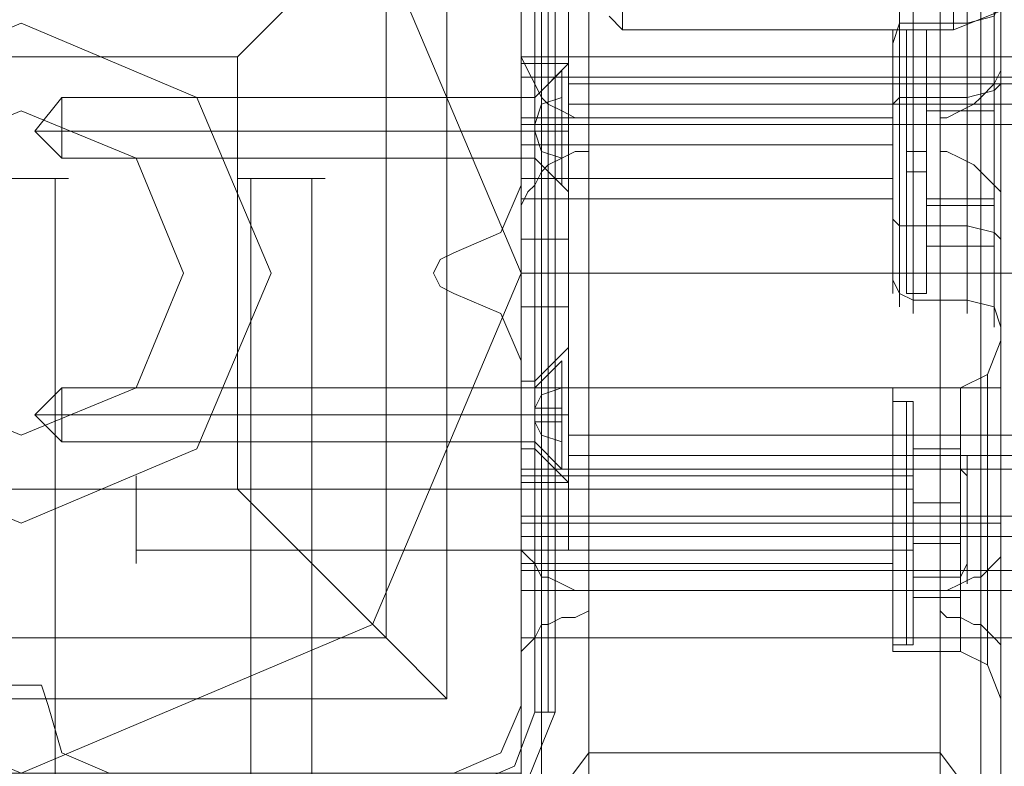
# Model space of a CAD drawing. Units: millimetres. Extents: x -664 to 10027, y -11609 to -422.
# Drawn here: x 6928 to 7017, y -5112 to -5044 of the extents above; entities that cross this region are included whole.
import ezdxf

# ---------------------------------------------------------------- set-up
doc = ezdxf.new("R2010")
doc.units = ezdxf.units.MM

# ---------------------------------------------------------------- blocks, each defined once
blk = doc.blocks.new('WMF0')
at = {"color": 30, "lineweight": 0}
for points in [[(7811.604, -4715.237), (7811.604, -4745.531), (7811.604, -5328.027), (7811.604, -5290.823)], [(7849.339, -4745.531), (7849.339, -4715.237), (7849.339, -5290.823), (7849.339, -5328.027)], [(7849.339, -4745.531), (7849.339, -5328.027)], [(7813.199, -4749.783), (7813.199, -5332.278)], [(7847.745, -4749.783), (7847.745, -5332.278)], [(7816.919, -4751.377), (7816.919, -4754.566), (7816.919, -5336.53), (7816.919, -5333.873)], [(7816.919, -4751.377), (7816.919, -5333.873)], [(7844.556, -4754.566), (7844.556, -4751.377), (7844.556, -5333.873), (7844.556, -5336.53)], [(7844.556, -4754.566), (7844.556, -5336.53)], [(7813.199, -4756.161), (7813.199, -5338.125)], [(7847.745, -4756.161), (7847.745, -5338.125)], [(7811.604, -4760.412), (7811.604, -4790.706), (7811.604, -5366.824), (7811.604, -5341.845)], [(7811.604, -4760.412), (7811.604, -5341.845)], [(7849.339, -5347.16), (7849.339, -4790.706)], [(7813.199, -4794.427), (7813.199, -5370.013)], [(7847.745, -4794.427), (7847.745, -5370.013)], [(7816.919, -4796.021), (7816.919, -4799.21), (7816.919, -5372.67), (7816.919, -5371.076)], [(7816.919, -4796.021), (7816.919, -5371.076)], [(7844.556, -4799.21), (7844.556, -4796.021), (7844.556, -5371.076), (7844.556, -5372.67)], [(7844.556, -4799.21), (7844.556, -5372.67)], [(7813.199, -4800.804), (7813.199, -5374.265)], [(7847.745, -4800.804), (7847.745, -5374.265)], [(7811.604, -4805.056), (7811.604, -4835.35), (7811.604, -5389.146), (7811.604, -5376.922)], [(7811.604, -4805.056), (7811.604, -5376.922)], [(7849.339, -4835.35), (7849.339, -4805.056), (7849.339, -5376.922), (7849.339, -5389.146)], [(7849.339, -4835.35), (7849.339, -5389.146)], [(7813.199, -4839.07), (7813.199, -5388.083)], [(7847.745, -4839.07), (7847.745, -5388.083)], [(7816.919, -4841.196), (7844.556, -4841.196), (7844.556, -5383.831), (7816.919, -5383.831)], [(7816.919, -4841.196), (7816.919, -5383.831)], [(7811.604, -5339.187), (7811.604, -5312.082)], [(7811.604, -5339.187), (7811.604, -5312.082)], [(7849.339, -5326.964), (7849.339, -5326.432), (7849.339, -5325.369), (7849.339, -5324.838), (7849.339, -5324.306), (7849.339, -5323.775), (7849.339, -5323.243), (7849.339, -5322.712)], [(7849.339, -5322.712), (7849.339, -5326.432), (7849.339, -5336.53), (7849.339, -5347.16)], [(7842.43, -5324.838), (7842.43, -5328.558), (7842.43, -5337.062), (7842.43, -5346.097), (7842.43, -5349.285)], [(7842.43, -5346.097), (7842.43, -5337.062), (7842.43, -5328.558), (7842.43, -5324.838)], [(7849.339, -5324.306), (7848.808, -5325.901), (7846.682, -5326.432)], [(7846.682, -5324.838), (7846.682, -5328.558), (7846.682, -5337.062), (7846.682, -5346.097), (7846.682, -5349.285)], [(7846.682, -5346.097), (7846.682, -5337.062), (7846.682, -5328.558), (7846.682, -5324.838)], [(7841.367, -5348.754), (7841.367, -5345.565), (7841.367, -5337.062), (7841.367, -5329.089), (7841.367, -5325.369)], [(7840.835, -5328.027), (7841.367, -5326.432), (7842.43, -5326.432)], [(7842.43, -5326.432), (7846.682, -5326.432)], [(7840.835, -5326.964), (7840.835, -5330.152), (7840.835, -5337.062), (7840.835, -5344.502), (7840.835, -5347.691)], [(7840.835, -5344.502), (7840.835, -5337.062), (7840.835, -5330.152), (7840.835, -5326.964)], [(7849.339, -5351.943), (7849.339, -5348.223), (7849.339, -5338.125), (7849.339, -5326.964)], [(7849.339, -5341.845), (7849.339, -5326.964)], [(7816.919, -5333.873), (7815.856, -5333.873), (7814.793, -5333.341), (7813.73, -5332.81), (7813.199, -5332.278), (7812.667, -5331.215), (7812.136, -5330.152), (7811.604, -5329.089), (7811.604, -5328.027)], [(7849.339, -5328.027), (7849.339, -5329.089), (7849.339, -5330.152), (7848.808, -5331.215), (7847.745, -5332.278), (7847.213, -5332.81), (7846.15, -5333.341), (7845.087, -5333.873), (7844.556, -5333.873)], [(7816.919, -5329.089), (7813.199, -5329.089), (7811.604, -5329.089)], [(7811.604, -5329.089), (7811.604, -6147.559)], [(7811.604, -5329.089), (7811.604, -6147.559)], [(7811.604, -5329.089), (7813.199, -5329.089), (7816.919, -5329.089)], [(7811.604, -5329.089), (7811.604, -6147.559)], [(7811.604, -5329.089), (7811.604, -6147.559)], [(7816.919, -5329.089), (7813.199, -5329.089), (7811.604, -5329.089)], [(7811.604, -5329.089), (7813.199, -5329.089), (7816.919, -5329.089)], [(8517.402, -5329.089), (7811.604, -5329.089)], [(7811.604, -5329.089), (7811.604, -5330.684), (7811.604, -5334.404)], [(8517.402, -5329.089), (7811.604, -5329.089)], [(7811.604, -5334.404), (7811.604, -5330.684), (7811.604, -5329.089)], [(7813.199, -5329.089), (7813.199, -6147.559)], [(7813.199, -5329.089), (7813.199, -6147.559)], [(7844.556, -5329.089), (7816.919, -5329.089)], [(7844.556, -5329.089), (7816.919, -5329.089)], [(7816.919, -5329.089), (7816.919, -6147.559)], [(7816.919, -6147.559), (7816.919, -5329.089)], [(7816.919, -6147.559), (7816.919, -5329.089)], [(7816.919, -5329.089), (7816.919, -6147.559)], [(7841.367, -5329.089), (7841.367, -5337.062), (7841.367, -5345.565), (7841.367, -5348.754)], [(7844.556, -5329.089), (7847.745, -5329.089), (7849.339, -5329.089)], [(7844.556, -6147.559), (7844.556, -5329.089)], [(7844.556, -5329.089), (7847.745, -5329.089), (7849.339, -5329.089)], [(7844.556, -6147.559), (7844.556, -5329.089)], [(7849.339, -5329.089), (7847.745, -5329.089), (7844.556, -5329.089)], [(7844.556, -6147.559), (7844.556, -5329.089)], [(7844.556, -5329.089), (7844.556, -6147.559)], [(7849.339, -5329.089), (7847.745, -5329.089), (7844.556, -5329.089)], [(7847.745, -5329.089), (7847.745, -6147.559)], [(7847.745, -5329.089), (7847.745, -6147.559)], [(7849.339, -5329.089), (7849.339, -5363.104)], [(7849.339, -5329.089), (7849.339, -5363.104)], [(7849.339, -5329.089), (7849.339, -5363.104)], [(7849.339, -5329.089), (7849.339, -5363.104)], [(8517.402, -5330.684), (7811.604, -5330.684)], [(8517.402, -5330.684), (7811.604, -5330.684)], [(7849.339, -5331.215), (7848.808, -5331.747), (7846.682, -5332.278)], [(7840.835, -5332.81), (7841.367, -5332.278), (7842.43, -5332.278)], [(7842.43, -5332.278), (7846.682, -5332.278)], [(7811.604, -5340.782), (7811.604, -5339.719), (7811.604, -5337.062), (7811.604, -5334.936), (7811.604, -5333.873)], [(7811.604, -5333.873), (7840.835, -5333.873)], [(7840.835, -5333.873), (7840.835, -5334.936), (7840.835, -5337.062), (7840.835, -5339.719), (7840.835, -5340.782)], [(7840.835, -5339.719), (7840.835, -5337.062), (7840.835, -5334.936), (7840.835, -5333.873)], [(7811.604, -5361.509), (7811.604, -5334.404)], [(8517.402, -5334.404), (8517.402, -5361.509), (7811.604, -5361.509)], [(8517.402, -5334.404), (7811.604, -5334.404)], [(7811.604, -5334.936), (7811.604, -5337.062), (7811.604, -5339.719), (7811.604, -5340.782)], [(7811.604, -5335.999), (7840.835, -5335.999)], [(7811.604, -5341.845), (7811.604, -5340.782), (7812.136, -5339.719), (7812.667, -5339.187), (7813.199, -5338.125), (7813.73, -5337.593), (7814.793, -5337.062), (7815.856, -5336.53), (7816.919, -5336.53)], [(7844.556, -5336.53), (7845.087, -5336.53), (7846.15, -5337.062), (7847.213, -5337.593), (7847.745, -5338.125), (7848.808, -5339.187), (7849.339, -5339.719), (7849.339, -5340.782), (7849.339, -5341.845)], [(7811.604, -5338.656), (7840.835, -5338.656)], [(7806.29, -5344.502), (7810.01, -5342.908), (7811.604, -5339.187)], [(7806.29, -5344.502), (7810.01, -5342.908), (7811.604, -5339.187)], [(7811.604, -5340.25), (7840.835, -5340.25)], [(7840.835, -5341.845), (7841.367, -5342.376), (7842.43, -5342.376)], [(7849.339, -5341.845), (7849.339, -5366.824), (7849.339, -5351.943)], [(7842.43, -5342.376), (7846.682, -5342.376)], [(7849.339, -5343.439), (7848.808, -5342.908), (7846.682, -5342.376)], [(7806.29, -5347.691), (7805.227, -5347.16), (7804.695, -5346.097), (7805.227, -5345.034), (7806.29, -5344.502)], [(7806.29, -5347.691), (7805.227, -5347.16), (7804.695, -5346.097), (7805.227, -5345.034), (7806.29, -5344.502)], [(7840.835, -5346.628), (7841.367, -5347.691), (7842.43, -5348.223)], [(7849.339, -5347.16), (7849.339, -5348.754), (7849.339, -5350.348), (7849.339, -5351.411), (7849.339, -5351.943)], [(7811.604, -5353.006), (7810.01, -5349.285), (7806.29, -5347.691)], [(7811.604, -5353.006), (7810.01, -5349.285), (7806.29, -5347.691)], [(7842.43, -5348.223), (7846.682, -5348.223)], [(7849.339, -5350.348), (7848.808, -5348.754), (7846.682, -5348.223)], [(7849.339, -5351.411), (7848.276, -5354.069), (7846.15, -5355.132)], [(7849.339, -5351.411), (7848.276, -5354.069), (7846.15, -5355.132)], [(7811.604, -5380.111), (7811.604, -5353.006)], [(7811.604, -5380.111), (7811.604, -5353.006)], [(7848.276, -5354.069), (7848.276, -5357.258), (7848.276, -5365.761), (7848.276, -5373.733), (7848.276, -5376.922)], [(7848.276, -5373.733), (7848.276, -5365.761), (7848.276, -5357.258), (7848.276, -5354.069)], [(7811.604, -5355.132), (7849.339, -5355.132)], [(7840.835, -5375.859), (7840.835, -5373.202), (7840.835, -5365.761), (7840.835, -5358.321), (7840.835, -5355.132)], [(7840.835, -5375.859), (7840.835, -5373.202), (7840.835, -5365.761), (7840.835, -5358.321), (7840.835, -5355.132)], [(7840.835, -5355.132), (7846.15, -5355.132)], [(7840.835, -5355.132), (7846.15, -5355.132)], [(7846.15, -5375.859), (7846.15, -5373.202), (7846.15, -5365.761), (7846.15, -5358.321), (7846.15, -5355.132)], [(7846.15, -5375.859), (7846.15, -5373.202), (7846.15, -5365.761), (7846.15, -5358.321), (7846.15, -5355.132)], [(7840.835, -5358.321), (7840.835, -5365.761), (7840.835, -5373.202), (7840.835, -5375.859)], [(7840.835, -5358.321), (7840.835, -5365.761), (7840.835, -5373.202), (7840.835, -5375.859)], [(7846.15, -5358.321), (7846.15, -5365.761), (7846.15, -5373.202), (7846.15, -5375.859)], [(7846.15, -5358.321), (7846.15, -5365.761), (7846.15, -5373.202), (7846.15, -5375.859)], [(7811.604, -5361.509), (7811.604, -5365.23), (7811.604, -5366.824)], [(7811.604, -5366.824), (7811.604, -5365.23), (7811.604, -5361.509)], [(7811.604, -5362.041), (7811.604, -5363.104), (7811.604, -5365.761), (7811.604, -5367.887), (7811.604, -5368.95)], [(7811.604, -5367.887), (7811.604, -5365.761), (7811.604, -5363.104), (7811.604, -5362.041)], [(7811.604, -5362.041), (7811.604, -5363.104), (7811.604, -5365.761), (7811.604, -5367.887), (7811.604, -5368.95)], [(7811.604, -5367.887), (7811.604, -5365.761), (7811.604, -5363.104), (7811.604, -5362.041)], [(7811.604, -5362.041), (7840.835, -5362.041)], [(7811.604, -5362.041), (7840.835, -5362.041)], [(7840.835, -5368.95), (7840.835, -5367.887), (7840.835, -5365.761), (7840.835, -5363.104), (7840.835, -5362.041)], [(7840.835, -5368.95), (7840.835, -5367.887), (7840.835, -5365.761), (7840.835, -5363.104), (7840.835, -5362.041)], [(7840.835, -5363.104), (7840.835, -5365.761), (7840.835, -5367.887), (7840.835, -5368.95)], [(7840.835, -5363.104), (7840.835, -5365.761), (7840.835, -5367.887), (7840.835, -5368.95)], [(7849.339, -5363.104), (7849.339, -5364.167), (7849.339, -5365.761), (7849.339, -5366.824), (7849.339, -5367.887)], [(7849.339, -5363.104), (7849.339, -5364.167), (7849.339, -5365.761), (7849.339, -5366.824), (7849.339, -5367.887)], [(7849.339, -5367.887), (7849.339, -5367.356), (7849.339, -5366.824), (7849.339, -5365.761), (7849.339, -5364.167), (7849.339, -5363.635), (7849.339, -5363.104)], [(7849.339, -5367.887), (7849.339, -5367.356), (7849.339, -5366.824), (7849.339, -5365.761), (7849.339, -5364.167), (7849.339, -5363.635), (7849.339, -5363.104)], [(8517.402, -5365.23), (7811.604, -5365.23)], [(8517.402, -5365.23), (7811.604, -5365.23)], [(7811.604, -5365.761), (7840.835, -5365.761)], [(7811.604, -5365.761), (7840.835, -5365.761)], [(7811.604, -5365.761), (7840.835, -5365.761)], [(7811.604, -5365.761), (7840.835, -5365.761)], [(7840.835, -5365.761), (7846.15, -5365.761)], [(7840.835, -5365.761), (7846.15, -5365.761)], [(7840.835, -5365.761), (7846.15, -5365.761)], [(7840.835, -5365.761), (7846.15, -5365.761)], [(7849.339, -5365.761), (7848.276, -5365.761), (7846.15, -5365.761)], [(7849.339, -5365.761), (7848.276, -5365.761), (7846.15, -5365.761)], [(7849.339, -5365.761), (7848.276, -5365.761), (7846.15, -5365.761)], [(7849.339, -5365.761), (7848.276, -5365.761), (7846.15, -5365.761)], [(7811.604, -5366.824), (7811.604, -5369.481)], [(8517.402, -5369.481), (8517.402, -5366.824), (7811.604, -5366.824)], [(7811.604, -5369.481), (7811.604, -5366.824)], [(8517.402, -5366.824), (8517.402, -5369.481), (7811.604, -5369.481)], [(7811.604, -5366.824), (8517.402, -5366.824)], [(7816.919, -5371.076), (7815.856, -5371.076), (7814.793, -5370.544), (7813.73, -5370.013), (7813.199, -5370.013), (7812.667, -5368.95), (7812.136, -5368.419), (7811.604, -5367.887), (7811.604, -5366.824)], [(7849.339, -5366.824), (7849.339, -5367.887), (7849.339, -5368.419), (7848.808, -5368.95), (7847.745, -5370.013), (7847.213, -5370.013), (7846.15, -5370.544), (7845.087, -5371.076), (7844.556, -5371.076)], [(7849.339, -5367.887), (7849.339, -6108.23)], [(7849.339, -5367.887), (7849.339, -6108.23)], [(7849.339, -5367.887), (7849.339, -6108.23)], [(7849.339, -5367.887), (7849.339, -6108.23)], [(7811.604, -5368.95), (7840.835, -5368.95)], [(7811.604, -5368.95), (7840.835, -5368.95)], [(7811.604, -5369.481), (8517.402, -5369.481)], [(7811.604, -5369.481), (7811.604, -5371.076), (7811.604, -5374.796)], [(7811.604, -5374.796), (7811.604, -5371.076), (7811.604, -5369.481)], [(8517.402, -5371.076), (7811.604, -5371.076)], [(8517.402, -5371.076), (7811.604, -5371.076)], [(7811.604, -5376.922), (7811.604, -5375.859), (7812.136, -5375.328), (7812.667, -5374.796), (7813.199, -5373.733), (7813.73, -5373.733), (7814.793, -5373.202), (7815.856, -5373.202), (7816.919, -5372.67)], [(7844.556, -5372.67), (7845.087, -5373.202), (7846.15, -5373.202), (7847.213, -5373.733), (7847.745, -5373.733), (7848.808, -5374.796), (7849.339, -5375.328), (7849.339, -5375.859), (7849.339, -5376.922)], [(7840.835, -5375.859), (7846.15, -5375.859)], [(7840.835, -5375.859), (7846.15, -5375.859)], [(7849.339, -5379.579), (7848.276, -5376.922), (7846.15, -5375.859)], [(7849.339, -5379.579), (7848.276, -5376.922), (7846.15, -5375.859)], [(7770.681, -5380.111), (7771.212, -5378.517), (7772.275, -5378.517), (7773.87, -5378.517), (7774.401, -5380.111)], [(7770.681, -5380.111), (7771.212, -5378.517), (7772.275, -5378.517), (7773.87, -5378.517), (7774.401, -5380.111)], [(7774.401, -5380.111), (7775.464, -5383.831), (7779.184, -5385.426)], [(7774.401, -5380.111), (7775.464, -5383.831), (7779.184, -5385.426)], [(7806.29, -5385.426), (7810.01, -5383.831), (7811.604, -5380.111)], [(7806.29, -5385.426), (7810.01, -5383.831), (7811.604, -5380.111)], [(7816.919, -5383.831), (7815.325, -5385.957), (7813.199, -5388.083), (7812.136, -5389.146), (7811.604, -5389.146)], [(7816.919, -5383.831), (7844.556, -5383.831)], [(7849.339, -5389.146), (7848.808, -5389.146), (7847.745, -5388.083), (7846.15, -5385.957), (7844.556, -5383.831)]]:
    blk.add_lwpolyline(points, dxfattribs=at)
at = {"color": 1, "lineweight": 0}
for points in [[(7818.514, -5304.11), (7819.576, -5304.642), (7819.576, -5326.964)], [(7819.576, -5304.642), (7845.619, -5304.642), (7845.619, -5326.964)], [(7853.591, -5319.523), (7850.933, -5324.838), (7845.619, -5326.964)], [(7811.604, -5329.621), (7811.604, -5325.901), (7811.604, -5324.306)], [(7811.604, -5324.306), (7811.604, -5325.901), (7811.604, -5329.621)], [(7815.325, -5324.306), (7815.325, -5325.901), (7815.325, -5329.621)], [(7815.325, -5329.621), (7815.325, -5325.901), (7815.325, -5324.306)], [(7819.576, -5326.964), (7818.514, -5325.901)], [(7845.619, -5326.964), (7819.576, -5326.964)], [(7811.604, -5329.621), (7811.604, -5362.572)], [(7815.325, -5329.621), (7811.604, -5329.621)], [(7811.604, -5362.572), (7811.604, -5329.621)], [(7815.325, -5329.621), (7811.604, -5329.621)], [(7815.325, -5329.621), (7811.604, -5329.621)], [(7815.325, -5329.621), (7811.604, -5329.621)], [(7815.325, -5329.621), (7812.667, -5332.278)], [(7815.325, -5329.621), (7812.667, -5332.278)], [(7815.325, -5329.621), (7815.325, -5362.572)], [(7815.325, -5362.572), (7815.325, -5329.621)], [(7815.325, -5339.719), (7815.325, -5338.125), (7815.325, -5334.936), (7815.325, -5331.215), (7815.325, -5329.621)], [(7815.325, -5331.215), (7815.325, -5335.467), (7815.325, -5346.097), (7815.325, -5356.195), (7815.325, -5360.446)], [(7815.325, -5356.195), (7815.325, -5346.097), (7815.325, -5335.467), (7815.325, -5331.215)], [(8513.681, -5331.215), (7815.325, -5331.215)], [(7815.325, -5331.215), (7815.325, -5334.936), (7815.325, -5338.125), (7815.325, -5339.719)], [(7811.604, -5337.062), (7811.604, -5336.53), (7811.604, -5334.936), (7811.604, -5332.81), (7811.604, -5332.278)], [(7811.604, -5337.062), (7811.604, -5336.53), (7811.604, -5334.936), (7811.604, -5332.81), (7811.604, -5332.278)], [(7812.667, -5332.278), (7811.604, -5332.278)], [(7812.667, -5332.278), (7811.604, -5332.278)], [(7812.667, -5332.278), (7812.667, -5332.81), (7812.667, -5334.936), (7812.667, -5336.53), (7812.667, -5337.062)], [(7812.667, -5336.53), (7812.667, -5334.936), (7812.667, -5332.81), (7812.667, -5332.278)], [(7812.667, -5332.278), (7812.667, -5332.81), (7812.667, -5334.936), (7812.667, -5336.53), (7812.667, -5337.062)], [(7812.667, -5336.53), (7812.667, -5334.936), (7812.667, -5332.81), (7812.667, -5332.278)], [(7811.604, -5332.81), (7811.604, -5334.936), (7811.604, -5336.53), (7811.604, -5337.062)], [(7811.604, -5332.81), (7811.604, -5334.936), (7811.604, -5336.53), (7811.604, -5337.062)], [(7815.325, -5358.852), (7815.325, -5355.132), (7815.325, -5346.097), (7815.325, -5337.062), (7815.325, -5332.81)], [(8513.681, -5332.81), (7815.325, -5332.81)], [(7812.667, -5334.936), (7811.604, -5334.936)], [(7812.667, -5334.936), (7811.604, -5334.936)], [(7812.667, -5334.936), (7811.604, -5334.936)], [(7812.667, -5334.936), (7811.604, -5334.936)], [(7815.325, -5334.936), (7812.667, -5334.936)], [(7815.325, -5334.936), (7812.667, -5334.936)], [(7815.325, -5334.936), (7812.667, -5334.936)], [(7815.325, -5334.936), (7812.667, -5334.936)], [(7812.667, -5337.062), (7811.604, -5337.062)], [(7812.667, -5337.062), (7811.604, -5337.062)], [(7815.325, -5339.719), (7812.667, -5337.062)], [(7815.325, -5339.719), (7812.667, -5337.062)], [(7815.325, -5337.062), (7815.325, -5346.097), (7815.325, -5355.132), (7815.325, -5358.852)], [(7815.325, -5343.439), (7811.604, -5343.439)], [(7815.325, -5343.439), (7815.325, -5343.971), (7815.325, -5346.097), (7815.325, -5347.691), (7815.325, -5348.754)], [(7815.325, -5347.691), (7815.325, -5346.097), (7815.325, -5343.971), (7815.325, -5343.439)], [(7815.325, -5346.097), (7811.604, -5346.097)], [(7815.325, -5346.097), (7811.604, -5346.097)], [(8513.681, -5346.097), (7815.325, -5346.097)], [(8513.681, -5346.097), (7815.325, -5346.097)], [(8513.681, -5346.097), (7815.325, -5346.097)], [(8513.681, -5346.097), (7815.325, -5346.097)], [(8513.681, -5346.097), (7815.325, -5346.097)], [(7815.325, -5348.754), (7811.604, -5348.754)], [(7815.325, -5351.943), (7812.667, -5354.6)], [(7815.325, -5351.943), (7812.667, -5354.6)], [(7815.325, -5362.572), (7815.325, -5360.978), (7815.325, -5357.258), (7815.325, -5353.537), (7815.325, -5351.943)], [(7815.325, -5362.572), (7815.325, -5360.978), (7815.325, -5357.258), (7815.325, -5353.537), (7815.325, -5351.943)], [(7815.325, -5353.537), (7815.325, -5357.258), (7815.325, -5360.978), (7815.325, -5362.572)], [(7815.325, -5353.537), (7815.325, -5357.258), (7815.325, -5360.978), (7815.325, -5362.572)], [(7811.604, -5359.915), (7811.604, -5359.383), (7811.604, -5357.258), (7811.604, -5355.663), (7811.604, -5354.6)], [(7811.604, -5359.915), (7811.604, -5359.383), (7811.604, -5357.258), (7811.604, -5355.663), (7811.604, -5354.6)], [(7812.667, -5354.6), (7811.604, -5354.6)], [(7812.667, -5354.6), (7811.604, -5354.6)], [(7812.667, -5354.6), (7812.667, -5355.663), (7812.667, -5357.258), (7812.667, -5359.383), (7812.667, -5359.915)], [(7812.667, -5359.383), (7812.667, -5357.258), (7812.667, -5355.663), (7812.667, -5354.6)], [(7812.667, -5354.6), (7812.667, -5355.663), (7812.667, -5357.258), (7812.667, -5359.383), (7812.667, -5359.915)], [(7812.667, -5359.383), (7812.667, -5357.258), (7812.667, -5355.663), (7812.667, -5354.6)], [(7811.604, -5355.663), (7811.604, -5357.258), (7811.604, -5359.383), (7811.604, -5359.915)], [(7811.604, -5355.663), (7811.604, -5357.258), (7811.604, -5359.383), (7811.604, -5359.915)], [(7812.667, -5357.258), (7811.604, -5357.258)], [(7812.667, -5357.258), (7811.604, -5357.258)], [(7812.667, -5357.258), (7811.604, -5357.258)], [(7812.667, -5357.258), (7811.604, -5357.258)], [(7815.325, -5357.258), (7812.667, -5357.258)], [(7815.325, -5357.258), (7812.667, -5357.258)], [(7815.325, -5357.258), (7812.667, -5357.258)], [(7815.325, -5357.258), (7812.667, -5357.258)], [(8513.681, -5358.852), (7815.325, -5358.852)], [(7812.667, -5359.915), (7811.604, -5359.915)], [(7812.667, -5359.915), (7811.604, -5359.915)], [(7815.325, -5362.572), (7812.667, -5359.915)], [(7815.325, -5362.572), (7812.667, -5359.915)], [(8513.681, -5360.446), (7815.325, -5360.446)], [(7811.604, -5362.572), (7811.604, -5366.293), (7811.604, -5367.887)], [(7815.325, -5362.572), (7811.604, -5362.572)], [(7811.604, -5367.887), (7811.604, -5366.293), (7811.604, -5362.572)], [(7815.325, -5362.572), (7811.604, -5362.572)], [(7815.325, -5362.572), (7811.604, -5362.572)], [(7815.325, -5362.572), (7811.604, -5362.572)], [(7815.325, -5362.572), (7815.325, -5366.293), (7815.325, -5367.887)], [(7815.325, -5367.887), (7815.325, -5366.293), (7815.325, -5362.572)], [(7815.325, -5367.887), (7811.604, -5367.887)], [(7815.325, -5367.887), (7811.604, -5367.887)], [(7815.325, -5367.887), (7811.604, -5367.887)], [(7815.325, -5367.887), (7811.604, -5367.887)]]:
    blk.add_lwpolyline(points, dxfattribs=at)
at = {"color": 27, "lineweight": 0}
blk.add_lwpolyline([(7732.946, -5346.097), (7744.639, -5318.46), (7772.275, -5306.768), (7799.912, -5318.46), (7811.604, -5346.097), (7799.912, -5373.733), (7772.275, -5385.426), (7744.639, -5373.733), (7732.946, -5346.097)], close=True, dxfattribs=at)
blk.add_lwpolyline([(7732.946, -5346.097), (7744.639, -5318.46), (7772.275, -5306.768), (7799.912, -5318.46), (7811.604, -5346.097), (7799.912, -5373.733), (7772.275, -5385.426), (7744.639, -5373.733), (7732.946, -5346.097)], close=True, dxfattribs=at)
for points in [[(7812.667, -5311.019), (7812.667, -5380.642)], [(7813.73, -5380.642), (7813.73, -5311.019)], [(7814.262, -5380.642), (7814.262, -5311.019)], [(7814.262, -5311.019), (7814.262, -5380.642)], [(7738.792, -5312.614), (7805.758, -5312.614), (7805.758, -5379.579)], [(7789.282, -5329.089), (7800.975, -5317.397), (7805.758, -5312.614)], [(7805.758, -5312.614), (7805.758, -5379.579)], [(7800.975, -5317.397), (7800.975, -5374.796)], [(7755.268, -5329.089), (7789.282, -5329.089)], [(7789.282, -5329.089), (7789.282, -5363.104)], [(7755.268, -5363.104), (7789.282, -5363.104)], [(7805.758, -5379.579), (7800.975, -5374.796), (7789.282, -5363.104)], [(7743.576, -5374.796), (7800.975, -5374.796)], [(7738.792, -5379.579), (7805.758, -5379.579)], [(7738.792, -5379.579), (7805.758, -5379.579)], [(7812.667, -5380.642), (7811.073, -5384.894), (7807.353, -5386.489)], [(7807.353, -5388.083), (7812.136, -5385.957), (7814.262, -5380.642)], [(7807.353, -5388.083), (7812.136, -5385.957), (7814.262, -5380.642)], [(7814.262, -5380.642), (7813.73, -5380.642), (7812.667, -5380.642)]]:
    blk.add_lwpolyline(points, dxfattribs=at)
at = {"color": 51, "lineweight": 0}
for points in [[(7811.604, -5339.187), (7811.604, -5312.082)], [(7811.604, -5339.187), (7811.604, -5312.082)], [(7806.29, -5344.502), (7810.01, -5342.908), (7811.604, -5339.187)], [(7806.29, -5344.502), (7810.01, -5342.908), (7811.604, -5339.187)], [(7806.29, -5347.691), (7805.227, -5347.16), (7804.695, -5346.097), (7805.227, -5345.034), (7806.29, -5344.502)], [(7806.29, -5347.691), (7805.227, -5347.16), (7804.695, -5346.097), (7805.227, -5345.034), (7806.29, -5344.502)], [(7811.604, -5353.006), (7810.01, -5349.285), (7806.29, -5347.691)], [(7811.604, -5353.006), (7810.01, -5349.285), (7806.29, -5347.691)], [(7811.604, -5380.111), (7811.604, -5353.006)], [(7811.604, -5380.111), (7811.604, -5353.006)], [(7770.681, -5380.111), (7771.212, -5378.517), (7772.275, -5378.517), (7773.87, -5378.517), (7774.401, -5380.111)], [(7770.681, -5380.111), (7771.212, -5378.517), (7772.275, -5378.517), (7773.87, -5378.517), (7774.401, -5380.111)], [(7774.401, -5380.111), (7775.464, -5383.831), (7779.184, -5385.426)], [(7774.401, -5380.111), (7775.464, -5383.831), (7779.184, -5385.426)], [(7806.29, -5385.426), (7810.01, -5383.831), (7811.604, -5380.111)], [(7806.29, -5385.426), (7810.01, -5383.831), (7811.604, -5380.111)]]:
    blk.add_lwpolyline(points, dxfattribs=at)
at = {"color": 30, "lineweight": 0}
for points in [[(7848.808, -5350.348), (7848.808, -5346.628), (7848.808, -5337.062), (7848.808, -5328.027), (7848.808, -5324.306), (7848.808, -5328.027), (7848.808, -5337.062), (7848.808, -5346.628), (7848.808, -5350.348)], [(7813.199, -5329.089), (7813.199, -6147.559), (7813.199, -5329.089)], [(7847.745, -5329.089), (7847.745, -6147.559), (7847.745, -5329.089)], [(8517.402, -5361.509), (8517.402, -5334.404), (7811.604, -5334.404), (7811.604, -5361.509), (8517.402, -5361.509)], [(7849.339, -5363.104), (7849.339, -5355.132), (7849.339, -5351.411), (7849.339, -5355.132), (7849.339, -5363.104)], [(7849.339, -5363.104), (7849.339, -5355.132), (7849.339, -5351.411), (7849.339, -5355.132), (7849.339, -5363.104)], [(7848.276, -5354.069), (7848.276, -5357.258), (7848.276, -5365.761), (7848.276, -5373.733), (7848.276, -5376.922), (7848.276, -5373.733), (7848.276, -5365.761), (7848.276, -5357.258), (7848.276, -5354.069)], [(7849.339, -5367.887), (7849.339, -5376.391), (7849.339, -5379.579), (7849.339, -5376.391), (7849.339, -5367.887)], [(7849.339, -5367.887), (7849.339, -5376.391), (7849.339, -5379.579), (7849.339, -5376.391), (7849.339, -5367.887)], [(8573.738, -5385.426), (8517.402, -5385.426), (8517.402, -5374.796), (7811.604, -5374.796), (7811.604, -5385.426), (7755.268, -5385.426), (7755.268, -5402.433), (8573.738, -5402.433), (8573.738, -5385.426)], [(7811.604, -5385.426), (7811.604, -5374.796), (8517.402, -5374.796), (8517.402, -5385.426), (8573.738, -5385.426), (8573.738, -5402.433), (7755.268, -5402.433), (7755.268, -5385.426), (7811.604, -5385.426)]]:
    blk.add_lwpolyline(points, close=True, dxfattribs=at)
at = {"color": 51, "lineweight": 0}
blk.add_lwpolyline([(7791.94, -5346.097), (7786.094, -5332.278), (7772.275, -5326.432), (7758.457, -5332.278), (7752.611, -5346.097), (7758.457, -5359.915), (7772.275, -5365.761), (7786.094, -5359.915), (7791.94, -5346.097)], close=True, dxfattribs=at)
blk.add_lwpolyline([(7791.94, -5346.097), (7786.094, -5332.278), (7772.275, -5326.432), (7758.457, -5332.278), (7752.611, -5346.097), (7758.457, -5359.915), (7772.275, -5365.761), (7786.094, -5359.915), (7791.94, -5346.097)], close=True, dxfattribs=at)
blk.add_lwpolyline([(7791.94, -5346.097), (7786.094, -5332.278), (7772.275, -5326.432), (7758.457, -5332.278), (7752.611, -5346.097), (7758.457, -5359.915), (7772.275, -5365.761), (7786.094, -5359.915), (7791.94, -5346.097)], close=True, dxfattribs=at)
at = {"color": 253, "lineweight": 0}
for points in [[(7841.898, -5326.964), (7841.898, -5330.152), (7841.898, -5337.062), (7841.898, -5344.502), (7841.898, -5347.691)], [(7841.898, -5344.502), (7841.898, -5337.062), (7841.898, -5330.152), (7841.898, -5326.964)], [(7841.898, -5326.964), (7843.493, -5326.964)], [(7843.493, -5330.684), (7848.808, -5330.684)], [(7848.808, -5334.404), (7848.808, -5330.684)], [(7848.808, -5330.684), (7848.808, -5333.341)], [(7843.493, -5333.341), (7848.808, -5333.341)], [(7848.808, -5333.341), (7848.808, -5340.25)], [(7843.493, -5334.404), (7848.808, -5334.404)], [(7848.808, -5340.782), (7848.808, -5334.404)], [(7841.898, -5336.53), (7843.493, -5336.53)], [(7841.898, -5338.125), (7843.493, -5338.125)], [(7843.493, -5340.25), (7848.808, -5340.25)], [(7848.808, -5340.25), (7848.808, -5343.971)], [(7843.493, -5340.782), (7848.808, -5340.782)], [(7848.808, -5343.971), (7848.808, -5340.782)], [(7843.493, -5343.971), (7848.808, -5343.971)], [(7841.898, -5347.691), (7843.493, -5347.691)]]:
    blk.add_lwpolyline(points, dxfattribs=at)
for points in [[(7843.493, -5347.691), (7843.493, -5344.502), (7843.493, -5337.062), (7843.493, -5330.152), (7843.493, -5326.964), (7843.493, -5330.152), (7843.493, -5337.062), (7843.493, -5344.502), (7843.493, -5347.691)], [(7843.493, -5340.782), (7843.493, -5334.404), (7843.493, -5330.684), (7843.493, -5333.341), (7843.493, -5340.25), (7843.493, -5343.971), (7843.493, -5340.782)]]:
    blk.add_lwpolyline(points, close=True, dxfattribs=at)
at = {"color": 1, "lineweight": 0}
for points in [[(7815.325, -5339.719), (7815.325, -5338.125), (7815.325, -5334.936), (7815.325, -5331.215), (7815.325, -5329.621), (7815.325, -5331.215), (7815.325, -5334.936), (7815.325, -5338.125), (7815.325, -5339.719)], [(7811.604, -5348.754), (7811.604, -5347.691), (7811.604, -5346.097), (7811.604, -5343.971), (7811.604, -5343.439), (7811.604, -5343.971), (7811.604, -5346.097), (7811.604, -5347.691), (7811.604, -5348.754)]]:
    blk.add_lwpolyline(points, close=True, dxfattribs=at)
at = {"color": 251, "lineweight": 0}
for points in [[(7814.793, -5330.152), (7812.667, -5332.278)], [(7814.793, -5330.152), (7812.667, -5332.278)], [(7773.338, -5334.936), (7775.464, -5332.278)], [(7773.338, -5334.936), (7775.464, -5332.278)], [(7775.464, -5332.278), (7775.464, -5333.341), (7775.464, -5334.936), (7775.464, -5335.999), (7775.464, -5337.062)], [(7775.464, -5335.999), (7775.464, -5334.936), (7775.464, -5333.341), (7775.464, -5332.278)], [(7812.667, -5332.278), (7775.464, -5332.278)], [(7775.464, -5332.278), (7775.464, -5333.341), (7775.464, -5334.936), (7775.464, -5335.999), (7775.464, -5337.062)], [(7775.464, -5335.999), (7775.464, -5334.936), (7775.464, -5333.341), (7775.464, -5332.278)], [(7812.667, -5332.278), (7775.464, -5332.278)], [(7812.667, -5334.404), (7813.199, -5332.81), (7814.793, -5332.278)], [(7814.793, -5332.278), (7813.199, -5332.81), (7812.667, -5334.404)], [(7812.667, -5334.404), (7813.199, -5332.81), (7814.793, -5332.278)], [(7814.793, -5332.278), (7813.199, -5332.81), (7812.667, -5334.404)], [(7814.793, -5334.404), (7814.793, -5332.278)], [(7814.793, -5332.278), (7814.793, -5334.404)], [(7814.793, -5334.404), (7814.793, -5332.278)], [(7814.793, -5332.278), (7814.793, -5334.404)], [(7773.338, -5334.936), (7775.464, -5334.936)], [(7773.338, -5334.936), (7775.464, -5337.062)], [(7773.338, -5334.936), (7775.464, -5334.936)], [(7773.338, -5334.936), (7775.464, -5334.936)], [(7773.338, -5334.936), (7775.464, -5337.062)], [(7773.338, -5334.936), (7775.464, -5334.936)], [(7812.667, -5334.936), (7775.464, -5334.936)], [(7812.667, -5334.936), (7775.464, -5334.936)], [(7812.667, -5334.936), (7775.464, -5334.936)], [(7812.667, -5334.936), (7775.464, -5334.936)], [(7812.667, -5334.404), (7812.667, -5334.936)], [(7812.667, -5334.936), (7812.667, -5334.404)], [(7812.667, -5334.404), (7813.199, -5334.404), (7814.793, -5334.404)], [(7814.793, -5334.404), (7813.199, -5334.404), (7812.667, -5334.404)], [(7812.667, -5334.936), (7812.667, -5334.404), (7814.793, -5334.404)], [(7812.667, -5334.936), (7812.667, -5334.404)], [(7812.667, -5334.404), (7812.667, -5334.936)], [(7814.793, -5334.404), (7812.667, -5334.404), (7812.667, -5334.936)], [(7812.667, -5334.936), (7812.667, -5334.404)], [(7812.667, -5334.936), (7812.667, -5334.404)], [(7812.667, -5334.936), (7812.667, -5334.404)], [(7812.667, -5334.936), (7812.667, -5334.404)], [(7812.667, -5334.404), (7812.667, -5334.936)], [(7812.667, -5334.936), (7812.667, -5334.404)], [(7812.667, -5334.404), (7813.199, -5334.404), (7814.793, -5334.404)], [(7814.793, -5334.404), (7813.199, -5334.404), (7812.667, -5334.404)], [(7812.667, -5334.936), (7812.667, -5334.404), (7814.793, -5334.404)], [(7812.667, -5334.936), (7812.667, -5334.404)], [(7812.667, -5334.404), (7812.667, -5334.936)], [(7814.793, -5334.404), (7812.667, -5334.404), (7812.667, -5334.936)], [(7812.667, -5334.936), (7812.667, -5334.404)], [(7812.667, -5334.936), (7812.667, -5334.404)], [(7812.667, -5334.936), (7812.667, -5334.404)], [(7812.667, -5334.936), (7812.667, -5334.404)], [(7814.793, -5334.936), (7813.199, -5334.936), (7812.667, -5334.936)], [(7812.667, -5334.936), (7814.793, -5334.936)], [(7812.667, -5334.936), (7813.199, -5336.53), (7814.793, -5337.062)], [(7814.793, -5337.062), (7813.199, -5336.53), (7812.667, -5334.936)], [(7814.793, -5334.936), (7812.667, -5334.936)], [(7812.667, -5334.936), (7813.199, -5334.936), (7814.793, -5334.936)], [(7814.793, -5334.936), (7812.667, -5334.936)], [(7814.793, -5334.936), (7812.667, -5334.936)], [(7814.793, -5334.936), (7813.199, -5334.936), (7812.667, -5334.936)], [(7812.667, -5334.936), (7814.793, -5334.936)], [(7812.667, -5334.936), (7813.199, -5336.53), (7814.793, -5337.062)], [(7814.793, -5337.062), (7813.199, -5336.53), (7812.667, -5334.936)], [(7814.793, -5334.936), (7812.667, -5334.936)], [(7812.667, -5334.936), (7813.199, -5334.936), (7814.793, -5334.936)], [(7814.793, -5334.936), (7812.667, -5334.936)], [(7814.793, -5334.936), (7812.667, -5334.936)], [(7813.199, -5334.936), (7813.199, -5334.404)], [(7813.199, -5334.936), (7813.199, -5334.404)], [(7813.199, -5334.936), (7813.199, -5334.404)], [(7813.199, -5334.936), (7813.199, -5334.404)], [(7813.73, -5334.936), (7813.73, -5334.404)], [(7813.73, -5334.936), (7813.73, -5334.404)], [(7813.73, -5334.936), (7813.73, -5334.404)], [(7813.73, -5334.936), (7813.73, -5334.404)], [(7814.793, -5334.404), (7814.793, -5334.936)], [(7814.793, -5334.936), (7814.793, -5334.404)], [(7814.793, -5334.936), (7814.793, -5334.404)], [(7814.793, -5334.404), (7814.793, -5334.936)], [(7814.793, -5334.936), (7814.793, -5334.404)], [(7814.793, -5334.936), (7814.793, -5334.404)], [(7814.793, -5334.936), (7814.793, -5337.062)], [(7814.793, -5337.062), (7814.793, -5334.936)], [(7814.793, -5334.936), (7814.793, -5337.062)], [(7814.793, -5337.062), (7814.793, -5334.936)], [(7812.667, -5337.062), (7775.464, -5337.062)], [(7812.667, -5337.062), (7775.464, -5337.062)], [(7814.793, -5339.187), (7812.667, -5337.062)], [(7814.793, -5339.187), (7812.667, -5337.062)], [(7774.933, -5399.776), (7774.933, -5338.656)], [(7790.345, -5399.776), (7790.345, -5338.656)], [(7795.129, -5399.776), (7795.129, -5338.656)], [(7814.793, -5353.006), (7812.667, -5355.132)], [(7814.793, -5353.006), (7812.667, -5355.132)], [(7773.338, -5357.258), (7775.464, -5355.132)], [(7773.338, -5357.258), (7775.464, -5355.132)], [(7775.464, -5355.132), (7775.464, -5355.663), (7775.464, -5357.258), (7775.464, -5358.852), (7775.464, -5359.383)], [(7775.464, -5358.852), (7775.464, -5357.258), (7775.464, -5355.663), (7775.464, -5355.132)], [(7812.667, -5355.132), (7775.464, -5355.132)], [(7775.464, -5355.132), (7775.464, -5355.663), (7775.464, -5357.258), (7775.464, -5358.852), (7775.464, -5359.383)], [(7775.464, -5358.852), (7775.464, -5357.258), (7775.464, -5355.663), (7775.464, -5355.132)], [(7812.667, -5355.132), (7775.464, -5355.132)], [(7812.667, -5356.726), (7813.199, -5355.663), (7814.793, -5355.132)], [(7814.793, -5355.132), (7813.199, -5355.663), (7812.667, -5356.726)], [(7812.667, -5356.726), (7813.199, -5355.663), (7814.793, -5355.132)], [(7814.793, -5355.132), (7813.199, -5355.663), (7812.667, -5356.726)], [(7814.793, -5356.726), (7814.793, -5355.132)], [(7814.793, -5355.132), (7814.793, -5356.726)], [(7814.793, -5356.726), (7814.793, -5355.132)], [(7814.793, -5355.132), (7814.793, -5356.726)], [(7812.667, -5356.726), (7812.667, -5357.789)], [(7812.667, -5357.258), (7812.667, -5356.726)], [(7812.667, -5356.726), (7813.199, -5356.726), (7814.793, -5356.726)], [(7814.793, -5356.726), (7813.199, -5356.726), (7812.667, -5356.726)], [(7812.667, -5357.789), (7812.667, -5356.726), (7814.793, -5356.726)], [(7812.667, -5357.789), (7812.667, -5356.726)], [(7812.667, -5356.726), (7812.667, -5357.258)], [(7814.793, -5356.726), (7812.667, -5356.726), (7812.667, -5357.789)], [(7812.667, -5357.789), (7812.667, -5356.726)], [(7812.667, -5357.789), (7812.667, -5356.726)], [(7812.667, -5357.789), (7812.667, -5356.726)], [(7812.667, -5357.258), (7812.667, -5356.726)], [(7812.667, -5357.258), (7812.667, -5356.726)], [(7812.667, -5357.258), (7812.667, -5356.726)], [(7812.667, -5356.726), (7812.667, -5357.789)], [(7812.667, -5357.258), (7812.667, -5356.726)], [(7812.667, -5356.726), (7813.199, -5356.726), (7814.793, -5356.726)], [(7814.793, -5356.726), (7813.199, -5356.726), (7812.667, -5356.726)], [(7812.667, -5357.789), (7812.667, -5356.726), (7814.793, -5356.726)], [(7812.667, -5357.789), (7812.667, -5356.726)], [(7812.667, -5356.726), (7812.667, -5357.258)], [(7814.793, -5356.726), (7812.667, -5356.726), (7812.667, -5357.789)], [(7812.667, -5357.789), (7812.667, -5356.726)], [(7812.667, -5357.789), (7812.667, -5356.726)], [(7812.667, -5357.789), (7812.667, -5356.726)], [(7812.667, -5357.258), (7812.667, -5356.726)], [(7812.667, -5357.258), (7812.667, -5356.726)], [(7812.667, -5357.258), (7812.667, -5356.726)], [(7813.199, -5357.789), (7813.199, -5356.726)], [(7813.199, -5357.789), (7813.199, -5356.726)], [(7813.199, -5357.789), (7813.199, -5356.726)], [(7813.199, -5357.789), (7813.199, -5356.726)], [(7813.73, -5357.789), (7813.73, -5356.726)], [(7813.73, -5357.789), (7813.73, -5356.726)], [(7813.73, -5357.789), (7813.73, -5356.726)], [(7813.73, -5357.789), (7813.73, -5356.726)], [(7814.793, -5356.726), (7814.793, -5357.789)], [(7814.793, -5357.789), (7814.793, -5356.726)], [(7814.793, -5357.789), (7814.793, -5356.726)], [(7814.793, -5356.726), (7814.793, -5357.789)], [(7814.793, -5357.789), (7814.793, -5356.726)], [(7814.793, -5357.789), (7814.793, -5356.726)], [(7840.835, -5375.328), (7840.835, -5372.139), (7840.835, -5365.761), (7840.835, -5358.852), (7840.835, -5356.195)], [(7841.898, -5356.195), (7840.835, -5356.195)], [(7840.835, -5375.328), (7840.835, -5372.139), (7840.835, -5365.761), (7840.835, -5358.852), (7840.835, -5356.195)], [(7841.898, -5356.195), (7840.835, -5356.195)], [(7841.898, -5356.195), (7841.898, -5358.852), (7841.898, -5365.761), (7841.898, -5372.139), (7841.898, -5375.328)], [(7841.898, -5372.139), (7841.898, -5365.761), (7841.898, -5358.852), (7841.898, -5356.195)], [(7842.43, -5356.726), (7842.43, -5356.195), (7841.898, -5356.195)], [(7841.898, -5356.195), (7841.898, -5358.852), (7841.898, -5365.761), (7841.898, -5372.139), (7841.898, -5375.328)], [(7841.898, -5372.139), (7841.898, -5365.761), (7841.898, -5358.852), (7841.898, -5356.195)], [(7842.43, -5356.726), (7842.43, -5356.195), (7841.898, -5356.195)], [(7842.43, -5375.328), (7842.43, -5372.139), (7842.43, -5365.761), (7842.43, -5358.852), (7842.43, -5356.195)], [(7842.43, -5375.328), (7842.43, -5372.139), (7842.43, -5365.761), (7842.43, -5358.852), (7842.43, -5356.195)], [(7842.43, -5374.796), (7842.43, -5372.139), (7842.43, -5365.761), (7842.43, -5359.383), (7842.43, -5356.726)], [(7842.43, -5374.796), (7842.43, -5372.139), (7842.43, -5365.761), (7842.43, -5359.383), (7842.43, -5356.726)], [(7773.338, -5357.258), (7775.464, -5357.258)], [(7773.338, -5357.258), (7775.464, -5359.383)], [(7773.338, -5357.258), (7775.464, -5357.258)], [(7773.338, -5357.258), (7775.464, -5357.258)], [(7773.338, -5357.258), (7775.464, -5359.383)], [(7773.338, -5357.258), (7775.464, -5357.258)], [(7812.667, -5357.258), (7775.464, -5357.258)], [(7812.667, -5357.258), (7775.464, -5357.258)], [(7812.667, -5357.258), (7775.464, -5357.258)], [(7812.667, -5357.258), (7775.464, -5357.258)], [(7812.667, -5357.789), (7812.667, -5357.258)], [(7812.667, -5357.258), (7812.667, -5357.789)], [(7814.793, -5357.258), (7812.667, -5357.258)], [(7814.793, -5357.258), (7812.667, -5357.258)], [(7812.667, -5357.789), (7812.667, -5357.258)], [(7812.667, -5357.789), (7812.667, -5357.258)], [(7812.667, -5357.258), (7812.667, -5357.789)], [(7814.793, -5357.258), (7812.667, -5357.258)], [(7814.793, -5357.258), (7812.667, -5357.258)], [(7812.667, -5357.789), (7812.667, -5357.258)], [(7814.793, -5357.789), (7813.199, -5357.789), (7812.667, -5357.789)], [(7812.667, -5357.789), (7814.793, -5357.789)], [(7812.667, -5357.789), (7813.199, -5358.852), (7814.793, -5359.383)], [(7814.793, -5359.383), (7813.199, -5358.852), (7812.667, -5357.789)], [(7814.793, -5357.789), (7812.667, -5357.789)], [(7812.667, -5357.789), (7813.199, -5357.789), (7814.793, -5357.789)], [(7814.793, -5357.789), (7813.199, -5357.789), (7812.667, -5357.789)], [(7812.667, -5357.789), (7814.793, -5357.789)], [(7812.667, -5357.789), (7813.199, -5358.852), (7814.793, -5359.383)], [(7814.793, -5359.383), (7813.199, -5358.852), (7812.667, -5357.789)], [(7814.793, -5357.789), (7812.667, -5357.789)], [(7812.667, -5357.789), (7813.199, -5357.789), (7814.793, -5357.789)], [(7814.793, -5357.789), (7814.793, -5359.383)], [(7814.793, -5359.383), (7814.793, -5357.789)], [(7814.793, -5357.789), (7814.793, -5359.383)], [(7814.793, -5359.383), (7814.793, -5357.789)], [(7840.835, -5358.852), (7840.835, -5365.761), (7840.835, -5372.139), (7840.835, -5375.328)], [(7840.835, -5358.852), (7840.835, -5365.761), (7840.835, -5372.139), (7840.835, -5375.328)], [(7842.43, -5358.852), (7842.43, -5365.761), (7842.43, -5372.139), (7842.43, -5375.328)], [(7842.43, -5358.852), (7842.43, -5365.761), (7842.43, -5372.139), (7842.43, -5375.328)], [(7812.667, -5359.383), (7775.464, -5359.383)], [(7812.667, -5359.383), (7775.464, -5359.383)], [(7814.793, -5361.509), (7812.667, -5359.383)], [(7814.793, -5361.509), (7812.667, -5359.383)], [(7842.43, -5359.383), (7842.43, -5365.761), (7842.43, -5372.139), (7842.43, -5374.796)], [(7842.43, -5359.383), (7842.43, -5365.761), (7842.43, -5372.139), (7842.43, -5374.796)], [(7846.15, -5364.167), (7846.15, -5359.915), (7842.43, -5359.915), (7842.43, -5364.167)], [(7846.15, -5359.915), (7846.15, -5361.509), (7842.43, -5361.509), (7842.43, -5359.915)], [(7846.15, -5364.167), (7846.15, -5359.915), (7842.43, -5359.915), (7842.43, -5364.167)], [(7846.15, -5359.915), (7846.15, -5361.509), (7842.43, -5361.509), (7842.43, -5359.915)], [(7840.835, -5362.041), (7840.835, -5363.104), (7840.835, -5365.761), (7840.835, -5368.419), (7840.835, -5369.481)], [(7840.835, -5368.419), (7840.835, -5365.761), (7840.835, -5363.104), (7840.835, -5362.041)], [(7841.898, -5362.041), (7840.835, -5362.041)], [(7840.835, -5362.041), (7840.835, -5363.104), (7840.835, -5365.761), (7840.835, -5368.419), (7840.835, -5369.481)], [(7840.835, -5368.419), (7840.835, -5365.761), (7840.835, -5363.104), (7840.835, -5362.041)], [(7841.898, -5362.041), (7840.835, -5362.041)], [(7842.43, -5361.509), (7842.43, -5362.041), (7841.898, -5362.041)], [(7842.43, -5361.509), (7842.43, -5362.041), (7841.898, -5362.041)], [(7841.898, -5369.481), (7841.898, -5368.419), (7841.898, -5365.761), (7841.898, -5363.104), (7841.898, -5362.041)], [(7841.898, -5369.481), (7841.898, -5368.419), (7841.898, -5365.761), (7841.898, -5363.104), (7841.898, -5362.041)], [(7842.43, -5361.509), (7842.43, -5362.572), (7842.43, -5365.761), (7842.43, -5368.419), (7842.43, -5370.013)], [(7842.43, -5368.419), (7842.43, -5365.761), (7842.43, -5362.572), (7842.43, -5361.509)], [(7846.15, -5361.509), (7846.15, -5367.356), (7842.43, -5367.356), (7842.43, -5361.509)], [(7842.43, -5361.509), (7842.43, -5362.572), (7842.43, -5365.761), (7842.43, -5368.419), (7842.43, -5370.013)], [(7842.43, -5368.419), (7842.43, -5365.761), (7842.43, -5362.572), (7842.43, -5361.509)], [(7846.15, -5361.509), (7846.15, -5367.356), (7842.43, -5367.356), (7842.43, -5361.509)], [(7842.43, -5362.041), (7842.43, -5363.104), (7842.43, -5365.761), (7842.43, -5368.419), (7842.43, -5369.481)], [(7842.43, -5368.419), (7842.43, -5365.761), (7842.43, -5363.104), (7842.43, -5362.041)], [(7842.43, -5362.041), (7842.43, -5363.104), (7842.43, -5365.761), (7842.43, -5367.887), (7842.43, -5368.95)], [(7842.43, -5367.887), (7842.43, -5365.761), (7842.43, -5363.104), (7842.43, -5362.041)], [(7842.43, -5362.041), (7842.43, -5363.104), (7842.43, -5365.761), (7842.43, -5368.419), (7842.43, -5369.481)], [(7842.43, -5368.419), (7842.43, -5365.761), (7842.43, -5363.104), (7842.43, -5362.041)], [(7842.43, -5362.041), (7842.43, -5363.104), (7842.43, -5365.761), (7842.43, -5367.887), (7842.43, -5368.95)], [(7842.43, -5367.887), (7842.43, -5365.761), (7842.43, -5363.104), (7842.43, -5362.041)], [(7846.682, -5362.041), (7846.15, -5361.509)], [(7846.682, -5362.041), (7846.15, -5361.509)], [(7842.43, -5363.104), (7781.31, -5363.104)], [(7842.43, -5363.104), (7781.31, -5363.104)], [(7841.898, -5363.104), (7841.898, -5365.761), (7841.898, -5368.419), (7841.898, -5369.481)], [(7841.898, -5363.104), (7841.898, -5365.761), (7841.898, -5368.419), (7841.898, -5369.481)], [(7846.15, -5370.013), (7846.15, -5364.167), (7842.43, -5364.167), (7842.43, -5370.013)], [(7846.15, -5370.013), (7846.15, -5364.167), (7842.43, -5364.167), (7842.43, -5370.013)], [(7841.898, -5365.761), (7840.835, -5365.761)], [(7841.898, -5365.761), (7840.835, -5365.761)], [(7841.898, -5365.761), (7840.835, -5365.761)], [(7841.898, -5365.761), (7840.835, -5365.761)], [(7841.898, -5365.761), (7840.835, -5365.761)], [(7841.898, -5365.761), (7840.835, -5365.761)], [(7841.898, -5365.761), (7840.835, -5365.761)], [(7841.898, -5365.761), (7840.835, -5365.761)], [(7842.43, -5365.761), (7841.898, -5365.761)], [(7842.43, -5365.761), (7841.898, -5365.761)], [(7842.43, -5365.761), (7841.898, -5365.761)], [(7842.43, -5365.761), (7841.898, -5365.761)], [(7842.43, -5365.761), (7841.898, -5365.761)], [(7842.43, -5365.761), (7841.898, -5365.761)], [(7842.43, -5365.761), (7841.898, -5365.761)], [(7842.43, -5365.761), (7841.898, -5365.761)], [(7846.15, -5367.356), (7846.15, -5371.607), (7842.43, -5371.607), (7842.43, -5367.356)], [(7846.15, -5367.356), (7846.15, -5371.607), (7842.43, -5371.607), (7842.43, -5367.356)], [(7842.43, -5367.887), (7781.31, -5367.887)], [(7842.43, -5367.887), (7781.31, -5367.887)], [(7846.682, -5368.95), (7846.15, -5370.013)], [(7846.682, -5368.95), (7846.15, -5370.013)], [(7846.682, -5368.95), (7846.682, -5369.481)], [(7846.682, -5368.95), (7846.682, -5369.481)], [(7841.898, -5369.481), (7840.835, -5369.481)], [(7841.898, -5369.481), (7840.835, -5369.481)], [(7842.43, -5370.013), (7842.43, -5369.481), (7841.898, -5369.481)], [(7842.43, -5370.013), (7842.43, -5369.481), (7841.898, -5369.481)], [(7846.15, -5371.607), (7846.15, -5370.013), (7842.43, -5370.013), (7842.43, -5371.607)], [(7846.15, -5371.607), (7846.15, -5370.013), (7842.43, -5370.013), (7842.43, -5371.607)], [(7841.898, -5375.328), (7840.835, -5375.328)], [(7841.898, -5375.328), (7840.835, -5375.328)], [(7842.43, -5374.796), (7842.43, -5375.328), (7841.898, -5375.328)], [(7842.43, -5374.796), (7842.43, -5375.328), (7841.898, -5375.328)]]:
    blk.add_lwpolyline(points, dxfattribs=at)
for points in [[(7814.793, -5330.152), (7814.793, -5331.747), (7814.793, -5334.936), (7814.793, -5337.593), (7814.793, -5339.187), (7814.793, -5337.593), (7814.793, -5334.936), (7814.793, -5331.747), (7814.793, -5330.152)], [(7814.793, -5330.152), (7814.793, -5331.747), (7814.793, -5334.936), (7814.793, -5337.593), (7814.793, -5339.187), (7814.793, -5337.593), (7814.793, -5334.936), (7814.793, -5331.747), (7814.793, -5330.152)], [(7812.667, -5337.062), (7812.667, -5335.999), (7812.667, -5334.936), (7812.667, -5333.341), (7812.667, -5332.278), (7812.667, -5333.341), (7812.667, -5334.936), (7812.667, -5335.999), (7812.667, -5337.062)], [(7812.667, -5337.062), (7812.667, -5335.999), (7812.667, -5334.936), (7812.667, -5333.341), (7812.667, -5332.278), (7812.667, -5333.341), (7812.667, -5334.936), (7812.667, -5335.999), (7812.667, -5337.062)], [(7769.086, -5338.656), (7770.149, -5338.656), (7772.275, -5338.656), (7774.933, -5338.656), (7775.996, -5338.656), (7774.933, -5338.656), (7772.275, -5338.656), (7770.149, -5338.656), (7769.086, -5338.656)], [(7789.282, -5338.656), (7790.345, -5338.656), (7793.003, -5338.656), (7795.129, -5338.656), (7796.192, -5338.656), (7795.129, -5338.656), (7793.003, -5338.656), (7790.345, -5338.656), (7789.282, -5338.656)], [(7814.793, -5353.006), (7814.793, -5354.069), (7814.793, -5357.258), (7814.793, -5360.446), (7814.793, -5361.509), (7814.793, -5360.446), (7814.793, -5357.258), (7814.793, -5354.069), (7814.793, -5353.006)], [(7814.793, -5353.006), (7814.793, -5354.069), (7814.793, -5357.258), (7814.793, -5360.446), (7814.793, -5361.509), (7814.793, -5360.446), (7814.793, -5357.258), (7814.793, -5354.069), (7814.793, -5353.006)], [(7812.667, -5359.383), (7812.667, -5358.852), (7812.667, -5357.258), (7812.667, -5355.663), (7812.667, -5355.132), (7812.667, -5355.663), (7812.667, -5357.258), (7812.667, -5358.852), (7812.667, -5359.383)], [(7812.667, -5359.383), (7812.667, -5358.852), (7812.667, -5357.258), (7812.667, -5355.663), (7812.667, -5355.132), (7812.667, -5355.663), (7812.667, -5357.258), (7812.667, -5358.852), (7812.667, -5359.383)], [(7846.682, -5370.544), (7846.682, -5368.95), (7846.682, -5365.761), (7846.682, -5362.041), (7846.682, -5360.446), (7846.682, -5362.041), (7846.682, -5365.761), (7846.682, -5368.95), (7846.682, -5370.544)], [(7846.682, -5370.544), (7846.682, -5368.95), (7846.682, -5365.761), (7846.682, -5362.041), (7846.682, -5360.446), (7846.682, -5362.041), (7846.682, -5365.761), (7846.682, -5368.95), (7846.682, -5370.544)], [(7781.31, -5368.95), (7781.31, -5367.887), (7781.31, -5365.761), (7781.31, -5363.104), (7781.31, -5362.041), (7781.31, -5363.104), (7781.31, -5365.761), (7781.31, -5367.887), (7781.31, -5368.95)], [(7781.31, -5368.95), (7781.31, -5367.887), (7781.31, -5365.761), (7781.31, -5363.104), (7781.31, -5362.041), (7781.31, -5363.104), (7781.31, -5365.761), (7781.31, -5367.887), (7781.31, -5368.95)]]:
    blk.add_lwpolyline(points, close=True, dxfattribs=at)
at = {"color": 254, "lineweight": 0}
for points in [[(7759.52, -5346.097), (7763.24, -5337.062), (7772.275, -5333.341), (7781.31, -5337.062), (7785.031, -5346.097), (7781.31, -5355.132), (7772.275, -5358.852), (7763.24, -5355.132), (7759.52, -5346.097)], [(7785.031, -5346.097), (7781.31, -5337.062), (7772.275, -5333.341), (7763.24, -5337.062), (7759.52, -5346.097), (7763.24, -5355.132), (7772.275, -5358.852), (7781.31, -5355.132), (7785.031, -5346.097)]]:
    blk.add_lwpolyline(points, close=True, dxfattribs=at)

msp = doc.modelspace()

# ---------------------------------------------------------------- block references
at = {"xscale": 1.147285999999895, "yscale": 1.147285999999895, "zscale": 1.147286}
msp.add_blockref('WMF0', (-1988.919, 1066.155), dxfattribs=at)

doc.saveas('drawing.dxf')
